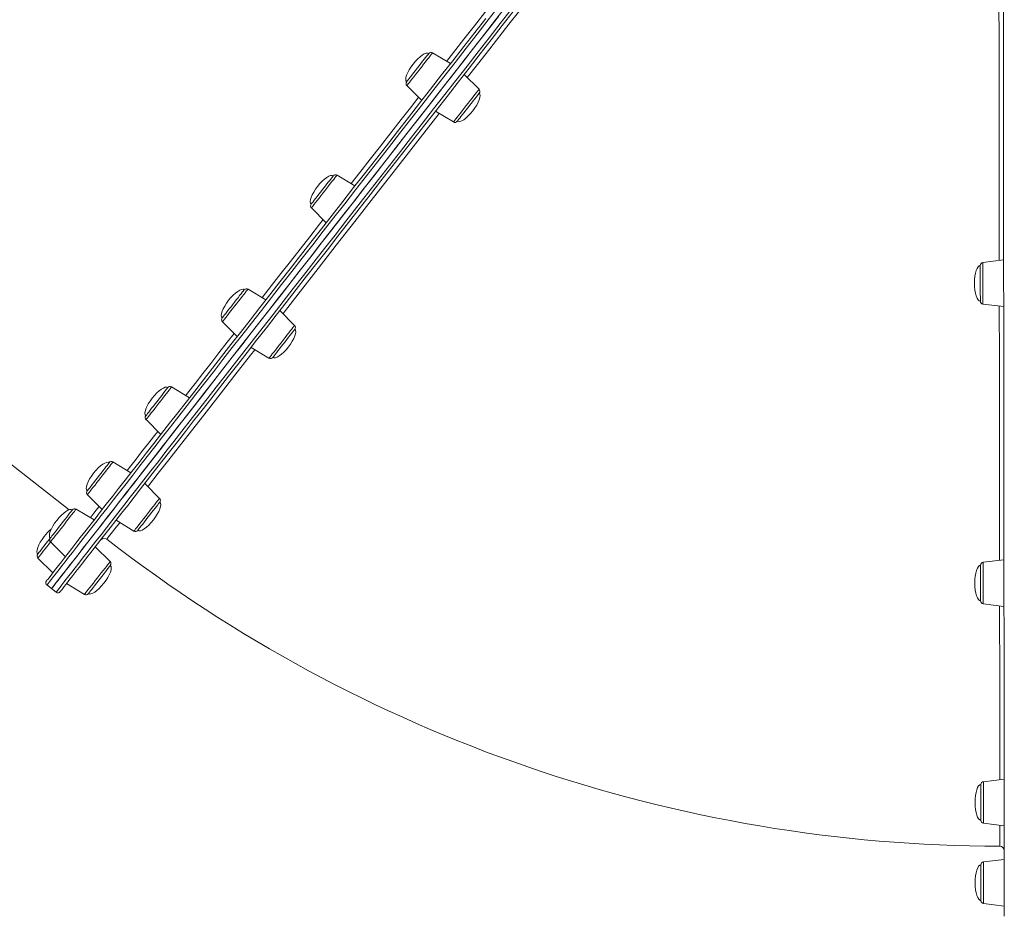
# Model space of a CAD drawing. Units: millimetres. Extents: x -15919 to 28213, y -7670 to 6433.
# Drawn here: x 1532 to 2208, y 3609 to 4224 of the extents above; entities that cross this region are included whole.
import ezdxf

# ---------------------------------------------------------------- set-up
doc = ezdxf.new("R2010")
doc.units = ezdxf.units.MM

msp = doc.modelspace()

# ---------------------------------------------------------------- linework, layer by layer
at = {"color": 7, "linetype": 'Continuous', "lineweight": 15}
for p, q in [((1142.89, 4218.88), (1566.14, 3888.2)), ((1827.64, 4194.04), (1815.34, 4201.43)), ((1847.24, 4176.5), (1837.09, 4186.65)), ((1797.79, 4178.97), (1807.94, 4168.82)), ((1817.39, 4161.44), (1829.69, 4154.04)), ((1762.15, 4110.21), (1749.85, 4117.61)), ((1732.3, 4095.15), (1742.45, 4085)), ((2207.07, 4059.47), (2192.83, 4057.71)), ((1701.12, 4032.1), (1688.82, 4039.49)), ((2192.86, 4029.21), (2207.1, 4027.47)), ((1720.72, 4014.57), (1710.58, 4024.72)), ((1671.27, 4017.03), (1681.42, 4006.89)), ((1690.87, 3999.5), (1703.18, 3992.11)), ((1648.71, 3965.03), (1636.41, 3972.42)), ((1618.86, 3949.96), (1629.01, 3939.81)), ((1608.5, 3913.56), (1596.2, 3920.95)), ((1628.11, 3896.02), (1617.96, 3906.17)), ((1578.65, 3898.49), (1588.8, 3888.34)), ((1583.22, 3881.2), (1570.92, 3888.59)), ((1598.26, 3880.95), (1610.56, 3873.56)), ((1553.37, 3866.13), (1563.52, 3855.99)), ((1594.2, 3852.63), (1584.06, 3862.78)), ((1544.75, 3855.1), (1554.9, 3844.95)), ((2207.28, 3853.97), (2193.04, 3852.21)), ((1550.93, 3836.63), (1554.09, 3834.17)), ((1564.36, 3837.56), (1576.66, 3830.17)), ((1554.09, 3834.17), (1557.24, 3831.7)), ((2193.07, 3823.71), (2207.32, 3821.97)), ((2207.44, 3703.54), (2193.2, 3701.77)), ((2193.23, 3673.27), (2207.47, 3671.54)), ((2207.5, 3648.47), (2193.25, 3646.71)), ((2193.28, 3618.21), (2207.53, 3616.47))]:
    msp.add_line(p, q, dxfattribs=at)
at = {"color": 8, "linetype": 'Continuous', "lineweight": 15, "flags": 128}
for points in [[(1946.51, 4321.81), (1943.29, 4317.69), (1931.42, 4302.49), (1919.22, 4286.88), (1906.69, 4270.85), (1893.91, 4254.49), (1880.92, 4237.87), (1867.8, 4221.07), (1854.59, 4204.17), (1846.2, 4193.43), (1839.23, 4184.51)], [(1825.05, 4195.6), (1829.77, 4201.64), (1836.93, 4210.81), (1844.07, 4219.94), (1851.18, 4229.04), (1858.26, 4238.11), (1865.3, 4247.12), (1871.29, 4254.78)], [(1861.17, 4233.7), (1853.61, 4224.04), (1846.03, 4214.33), (1838.43, 4204.6), (1830.81, 4194.85), (1823.18, 4185.08), (1815.55, 4175.32), (1807.92, 4165.55), (1800.3, 4155.8), (1792.7, 4146.07), (1785.11, 4136.36), (1777.56, 4126.69), (1770.04, 4117.07), (1762.56, 4107.49), (1755.12, 4097.98), (1747.74, 4088.53), (1740.42, 4079.15), (1733.15, 4069.86), (1725.96, 4060.65), (1718.85, 4051.55), (1711.81, 4042.54), (1704.86, 4033.65), (1698.01, 4024.87), (1691.25, 4016.23), (1684.6, 4007.71), (1678.05, 3999.33), (1671.62, 3991.1), (1665.31, 3983.02), (1659.13, 3975.11), (1653.07, 3967.35), (1647.15, 3959.77), (1641.36, 3952.37), (1635.72, 3945.15), (1630.23, 3938.12), (1624.89, 3931.29), (1619.71, 3924.66), (1614.69, 3918.23), (1609.84, 3912.02), (1605.15, 3906.02), (1600.64, 3900.25), (1596.31, 3894.7), (1592.15, 3889.38), (1588.18, 3884.3), (1584.39, 3879.46), (1580.8, 3874.85), (1577.4, 3870.5), (1574.19, 3866.4), (1571.19, 3862.55), (1568.38, 3858.95), (1565.77, 3855.62), (1563.37, 3852.55), (1561.18, 3849.74), (1559.2, 3847.2), (1557.42, 3844.93), (1555.86, 3842.93), (1554.51, 3841.21), (1553.38, 3839.76), (1552.46, 3838.58), (1551.75, 3837.68), (1551.27, 3837.05), (1551, 3836.71), (1550.93, 3836.63)], [(1557.24, 3831.7), (1557.35, 3831.84), (1557.67, 3832.26), (1558.21, 3832.95), (1558.97, 3833.92), (1559.95, 3835.17), (1561.13, 3836.69), (1562.54, 3838.48), (1564.15, 3840.55), (1565.98, 3842.89), (1568.01, 3845.49), (1570.26, 3848.37), (1572.71, 3851.5), (1575.36, 3854.9), (1578.22, 3858.56), (1581.28, 3862.47), (1584.54, 3866.64), (1587.99, 3871.06), (1591.63, 3875.72), (1595.46, 3880.62), (1599.48, 3885.76), (1603.68, 3891.14), (1608.06, 3896.75), (1612.61, 3902.58), (1617.34, 3908.63), (1622.24, 3914.89), (1627.3, 3921.37), (1632.52, 3928.05), (1637.89, 3934.94), (1643.42, 3942.01), (1649.1, 3949.28), (1654.92, 3956.73), (1660.87, 3964.35), (1666.96, 3972.14), (1673.18, 3980.1), (1679.52, 3988.22), (1685.98, 3996.49), (1692.56, 4004.9), (1699.24, 4013.45), (1706.02, 4022.13), (1712.9, 4030.94), (1719.87, 4039.86), (1726.92, 4048.89), (1734.06, 4058.02), (1741.27, 4067.25), (1748.55, 4076.56), (1755.89, 4085.96), (1763.28, 4095.43), (1770.73, 4104.96), (1778.22, 4114.55), (1785.75, 4124.18), (1793.31, 4133.86), (1800.9, 4143.57), (1808.51, 4153.31), (1816.13, 4163.07), (1823.76, 4172.83), (1831.39, 4182.6), (1839.02, 4192.36), (1846.63, 4202.11), (1854.23, 4211.84), (1861.81, 4221.53), (1869.35, 4231.19)], [(2204.07, 4059.1), (2204.06, 4065.71), (2204.04, 4087.87), (2204.01, 4110.19), (2203.99, 4132.27), (2203.97, 4152.94), (2203.95, 4173.29), (2203.92, 4193.22), (2203.9, 4213.25), (2203.88, 4232.75), (2203.88, 4233.34)], [(1815.34, 4201.43), (1815.23, 4201.29), (1814.91, 4200.88), (1814.38, 4200.21), (1813.66, 4199.29), (1812.77, 4198.14), (1811.72, 4196.8), (1810.55, 4195.3), (1809.27, 4193.67), (1807.94, 4191.96), (1806.56, 4190.2), (1805.19, 4188.44), (1803.85, 4186.73), (1802.58, 4185.1), (1801.41, 4183.6), (1800.36, 4182.26), (1799.46, 4181.11), (1798.75, 4180.19), (1798.22, 4179.52), (1797.9, 4179.11), (1797.79, 4178.97)], [(1829.69, 4154.04), (1829.8, 4154.18), (1830.12, 4154.59), (1830.65, 4155.27), (1831.37, 4156.19), (1832.26, 4157.33), (1833.31, 4158.67), (1834.48, 4160.18), (1835.76, 4161.8), (1837.1, 4163.52), (1838.47, 4165.27), (1839.84, 4167.03), (1841.18, 4168.75), (1842.45, 4170.37), (1843.63, 4171.88), (1844.67, 4173.22), (1845.57, 4174.36), (1846.29, 4175.28), (1846.81, 4175.96), (1847.13, 4176.37), (1847.24, 4176.5), (1847.24, 4176.5)], [(1759.56, 4111.77), (1765.55, 4119.44), (1772.59, 4128.45), (1779.67, 4137.51), (1786.78, 4146.61), (1793.92, 4155.75), (1801.07, 4164.91), (1805.8, 4170.96)], [(1819.98, 4159.88), (1815.84, 4154.57), (1802.09, 4136.98), (1788.44, 4119.51), (1774.95, 4102.24), (1762.07, 4085.76), (1749.37, 4069.51), (1736.9, 4053.55), (1724.73, 4037.96), (1712.9, 4022.82), (1712.71, 4022.58)], [(1749.55, 4117.22), (1749.09, 4116.64), (1748.43, 4115.79), (1747.59, 4114.72), (1746.59, 4113.44), (1745.46, 4111.99), (1744.22, 4110.4), (1742.9, 4108.71), (1741.53, 4106.96), (1740.15, 4105.2), (1738.8, 4103.47), (1737.5, 4101.81), (1736.29, 4100.26), (1735.2, 4098.86), (1734.25, 4097.65), (1733.47, 4096.65), (1732.88, 4095.89), (1732.49, 4095.39), (1732.31, 4095.16), (1732.3, 4095.15)], [(1749.85, 4117.61), (1749.8, 4117.54), (1749.55, 4117.22)], [(1698.53, 4033.66), (1698.68, 4033.85), (1704.98, 4041.92), (1711.39, 4050.12), (1717.89, 4058.44), (1724.48, 4066.88), (1731.15, 4075.42), (1737.9, 4084.06), (1740.31, 4087.14)], [(2192.83, 4057.71), (2192.83, 4057.53), (2192.83, 4057.01), (2192.83, 4056.16), (2192.83, 4054.99), (2192.83, 4053.53), (2192.83, 4051.83), (2192.84, 4049.93), (2192.84, 4047.86), (2192.84, 4045.69), (2192.84, 4043.46), (2192.85, 4041.23), (2192.85, 4039.05), (2192.85, 4036.99), (2192.85, 4035.08), (2192.85, 4033.38), (2192.85, 4031.93), (2192.86, 4030.76), (2192.86, 4029.9), (2192.86, 4029.38), (2192.86, 4029.21), (2192.86, 4029.21)], [(1688.82, 4039.49), (1688.81, 4039.48), (1688.63, 4039.25), (1688.24, 4038.75), (1687.64, 4037.99)], [(1687.64, 4037.99), (1686.86, 4036.99), (1685.91, 4035.78), (1684.82, 4034.38), (1683.61, 4032.83), (1682.31, 4031.17), (1680.96, 4029.44), (1679.58, 4027.68), (1678.22, 4025.93), (1676.9, 4024.24), (1675.66, 4022.65), (1674.52, 4021.2), (1673.52, 4019.92), (1672.69, 4018.85), (1672.03, 4018.01), (1671.57, 4017.42), (1671.32, 4017.1), (1671.27, 4017.03)], [(2204.29, 3853.6), (2204.28, 3858.54), (2204.26, 3878.15), (2204.24, 3897.72), (2204.22, 3917.75), (2204.2, 3938.16), (2204.18, 3959.49), (2204.15, 3981.12), (2204.13, 4002.92), (2204.12, 4016.55), (2204.1, 4027.84)], [(1703.18, 3992.11), (1703.22, 3992.17), (1703.47, 3992.49), (1703.93, 3993.08), (1704.59, 3993.92), (1705.43, 3994.99), (1706.43, 3996.27), (1707.56, 3997.72), (1708.81, 3999.31), (1710.13, 4001), (1711.49, 4002.75), (1712.87, 4004.51), (1714.22, 4006.25), (1715.52, 4007.91), (1716.73, 4009.46), (1717.82, 4010.85), (1718.77, 4012.07), (1719.55, 4013.06)], [(1719.55, 4013.06), (1720.14, 4013.82), (1720.53, 4014.32), (1720.71, 4014.55), (1720.72, 4014.57)], [(1646.12, 3966.58), (1647.38, 3968.2), (1652.53, 3974.79), (1657.83, 3981.57), (1663.28, 3988.54), (1668.86, 3995.69), (1674.58, 4003.01), (1679.28, 4009.02)], [(1693.46, 3997.95), (1690.46, 3994.11), (1679.86, 3980.53), (1669.71, 3967.54), (1660.06, 3955.19), (1650.95, 3943.54), (1642.45, 3932.65), (1634.54, 3922.53), (1627.22, 3913.17), (1620.54, 3904.61), (1620.09, 3904.04)], [(1636.41, 3972.42), (1636.41, 3972.42), (1636.3, 3972.28), (1635.98, 3971.87), (1635.46, 3971.19), (1634.74, 3970.27), (1633.84, 3969.13)], [(1633.84, 3969.13), (1632.8, 3967.79), (1631.62, 3966.29), (1630.35, 3964.66), (1629.01, 3962.95), (1627.64, 3961.19), (1626.27, 3959.43), (1624.93, 3957.72), (1623.66, 3956.09), (1622.48, 3954.59), (1621.43, 3953.25), (1620.54, 3952.1), (1619.82, 3951.18), (1619.29, 3950.51), (1618.97, 3950.1), (1618.86, 3949.96)], [(1605.91, 3915.11), (1608.43, 3918.34), (1612.05, 3922.97), (1615.86, 3927.85), (1619.84, 3932.95), (1624.01, 3938.28), (1626.87, 3941.95)], [(1596.2, 3920.95), (1596.15, 3920.89), (1595.9, 3920.57), (1595.44, 3919.98), (1594.78, 3919.14), (1593.95, 3918.06), (1592.95, 3916.79), (1591.81, 3915.33)], [(1591.81, 3915.33), (1590.57, 3913.74), (1589.25, 3912.05), (1587.89, 3910.31), (1586.51, 3908.55), (1585.16, 3906.81), (1583.86, 3905.15), (1582.65, 3903.6), (1581.56, 3902.2), (1580.61, 3900.99), (1579.83, 3899.99), (1579.24, 3899.23), (1578.84, 3898.73), (1578.66, 3898.5), (1578.65, 3898.49)], [(1580.63, 3882.76), (1581.67, 3884.09), (1583.07, 3885.88), (1584.68, 3887.95), (1586.51, 3890.28), (1586.66, 3890.48)], [(1610.56, 3873.56), (1610.57, 3873.58), (1610.75, 3873.81), (1611.14, 3874.31), (1611.73, 3875.07), (1612.51, 3876.07), (1613.46, 3877.28), (1614.55, 3878.68), (1615.76, 3880.23), (1617.06, 3881.89), (1618.41, 3883.62), (1619.79, 3885.38), (1621.16, 3887.13), (1622.48, 3888.82), (1623.72, 3890.41)], [(1623.72, 3890.41), (1624.85, 3891.86), (1625.85, 3893.14), (1626.69, 3894.21), (1627.35, 3895.05), (1627.81, 3895.64), (1628.06, 3895.96), (1628.11, 3896.02)], [(1570.92, 3888.59), (1570.91, 3888.58), (1570.73, 3888.35), (1570.34, 3887.85), (1569.75, 3887.09), (1568.97, 3886.09), (1568.02, 3884.88), (1566.93, 3883.48), (1565.72, 3881.93), (1564.42, 3880.27)], [(1564.42, 3880.27), (1563.06, 3878.54), (1561.69, 3876.78), (1560.32, 3875.03), (1559, 3873.34), (1557.76, 3871.75), (1556.63, 3870.3), (1555.63, 3869.02), (1554.79, 3867.95), (1554.13, 3867.11), (1553.67, 3866.52), (1553.42, 3866.2), (1553.37, 3866.13)], [(1600.84, 3879.4), (1600.61, 3879.1), (1597.41, 3875.01), (1594.94, 3871.85), (1593.2, 3869.63), (1592.21, 3868.36), (1592.02, 3868.11)], [(1553.37, 3866.13), (1552.15, 3864.57), (1550.81, 3862.86), (1549.54, 3861.23), (1548.37, 3859.73), (1547.32, 3858.39), (1546.43, 3857.24), (1545.71, 3856.32), (1545.18, 3855.65), (1544.86, 3855.24), (1544.75, 3855.1)], [(1585.43, 3841.4), (1586.8, 3843.16), (1588.14, 3844.87), (1589.41, 3846.5), (1590.59, 3848), (1591.63, 3849.34), (1592.53, 3850.49), (1593.25, 3851.41), (1593.77, 3852.08), (1594.1, 3852.49), (1594.2, 3852.63)], [(2193.04, 3852.21), (2193.04, 3852.19), (2193.04, 3851.9), (2193.04, 3851.26), (2193.04, 3850.3), (2193.04, 3849.03), (2193.05, 3847.49), (2193.05, 3845.72), (2193.05, 3843.75), (2193.05, 3841.65), (2193.05, 3839.45), (2193.06, 3837.21), (2193.06, 3834.99), (2193.06, 3832.85), (2193.06, 3830.83), (2193.07, 3828.99), (2193.07, 3827.37), (2193.07, 3826.01), (2193.07, 3824.94), (2193.07, 3824.19), (2193.07, 3823.78), (2193.07, 3823.71)], [(1576.66, 3830.17), (1576.76, 3830.31), (1577.09, 3830.72), (1577.61, 3831.4), (1578.33, 3832.32), (1579.23, 3833.46), (1580.27, 3834.8), (1581.45, 3836.3), (1582.72, 3837.93), (1584.06, 3839.65), (1585.43, 3841.4)], [(2204.45, 3703.17), (2204.44, 3706.38), (2204.43, 3717.32), (2204.42, 3729.25), (2204.41, 3742.54), (2204.39, 3756.82), (2204.38, 3772.01), (2204.36, 3787.63), (2204.34, 3804.04), (2204.32, 3821.17), (2204.32, 3822.34)], [(2193.2, 3701.77), (2193.2, 3701.69), (2193.2, 3701.29), (2193.2, 3700.54), (2193.2, 3699.47), (2193.2, 3698.11), (2193.2, 3696.49), (2193.2, 3694.65), (2193.21, 3692.63), (2193.21, 3690.48), (2193.21, 3688.27), (2193.21, 3686.03), (2193.22, 3683.83), (2193.22, 3681.72), (2193.22, 3679.76), (2193.22, 3677.98), (2193.22, 3676.45), (2193.23, 3675.18), (2193.23, 3674.22), (2193.23, 3673.58), (2193.23, 3673.29), (2193.23, 3673.27)], [(2204.5, 3657.5), (2204.5, 3657.48), (2204.5, 3658.15), (2204.49, 3660.07), (2204.49, 3663.14), (2204.49, 3667.37), (2204.48, 3671.9)], [(2193.25, 3646.71), (2193.25, 3646.53), (2193.26, 3646.01), (2193.26, 3645.16), (2193.26, 3643.99), (2193.26, 3642.53), (2193.26, 3640.83), (2193.26, 3638.93), (2193.26, 3636.86), (2193.27, 3634.69), (2193.27, 3632.46), (2193.27, 3630.23), (2193.27, 3628.05), (2193.28, 3625.99), (2193.28, 3624.08), (2193.28, 3622.38), (2193.28, 3620.93), (2193.28, 3619.76), (2193.28, 3618.9), (2193.28, 3618.38), (2193.28, 3618.21), (2193.28, 3618.21)]]:
    msp.add_lwpolyline(points, dxfattribs=at)
at = {"color": 7, "linetype": 'Continuous', "lineweight": 15, "flags": 128}
for points in [[(1554.09, 3834.17), (1554.19, 3834.3), (1554.52, 3834.72), (1555.06, 3835.41), (1555.82, 3836.38), (1556.79, 3837.63), (1557.98, 3839.15), (1559.38, 3840.95), (1561, 3843.01), (1562.83, 3845.35), (1564.86, 3847.96), (1567.11, 3850.83), (1569.56, 3853.97), (1572.21, 3857.37), (1575.07, 3861.02), (1578.13, 3864.94), (1581.38, 3869.1), (1584.83, 3873.52), (1588.48, 3878.18), (1592.31, 3883.08), (1596.32, 3888.23), (1600.52, 3893.6), (1604.9, 3899.21), (1609.46, 3905.04), (1614.19, 3911.09), (1619.08, 3917.36), (1624.14, 3923.83), (1629.36, 3930.52), (1634.74, 3937.4), (1640.27, 3944.48), (1645.95, 3951.74), (1651.77, 3959.19), (1657.72, 3966.81), (1663.81, 3974.61), (1670.03, 3982.57), (1676.37, 3990.68), (1682.83, 3998.95), (1689.4, 4007.36), (1696.08, 4015.91), (1702.87, 4024.59), (1709.75, 4033.4), (1716.72, 4042.32), (1723.77, 4051.35), (1730.91, 4060.48), (1738.12, 4069.71), (1745.39, 4079.03), (1752.73, 4088.42), (1760.13, 4097.89), (1767.58, 4107.42), (1775.07, 4117.01), (1782.6, 4126.65), (1790.16, 4136.32), (1797.75, 4146.04), (1805.36, 4155.77), (1812.98, 4165.53), (1820.61, 4175.3), (1828.24, 4185.06), (1835.87, 4194.82), (1843.48, 4204.57), (1851.08, 4214.3), (1858.66, 4223.99), (1866.2, 4233.65)], [(1870.73, 4229.7), (1863.22, 4220.09), (1855.68, 4210.44), (1848.11, 4200.75), (1840.53, 4191.05), (1832.94, 4181.34), (1825.34, 4171.61), (1817.75, 4161.89), (1810.16, 4152.18), (1802.59, 4142.49), (1795.04, 4132.82), (1787.51, 4123.19), (1780.01, 4113.59), (1772.56, 4104.05), (1765.14, 4094.56), (1757.78, 4085.14), (1750.48, 4075.79), (1743.23, 4066.51), (1736.05, 4057.33), (1728.95, 4048.24), (1721.93, 4039.25), (1714.99, 4030.37), (1708.14, 4021.6), (1701.39, 4012.96), (1694.74, 4004.45), (1688.2, 3996.08), (1681.77, 3987.85), (1675.46, 3979.77), (1669.27, 3971.85), (1663.21, 3964.09), (1657.28, 3956.5), (1651.48, 3949.08), (1645.83, 3941.85), (1640.33, 3934.81), (1634.98, 3927.96), (1629.78, 3921.31), (1624.74, 3914.86), (1619.87, 3908.62), (1615.16, 3902.6), (1610.63, 3896.79), (1606.27, 3891.21), (1602.09, 3885.86), (1598.09, 3880.74), (1594.28, 3875.86), (1590.65, 3871.22), (1587.22, 3866.83), (1583.98, 3862.68), (1580.93, 3858.78), (1578.09, 3855.14), (1575.45, 3851.76), (1573.01, 3848.64), (1570.77, 3845.78), (1568.75, 3843.18), (1566.93, 3840.86), (1565.32, 3838.8), (1563.92, 3837.01), (1562.74, 3835.5), (1561.77, 3834.26), (1561.02, 3833.29), (1560.48, 3832.6), (1560.15, 3832.19), (1560.05, 3832.05), (1560.05, 3832.05)], [(2207.09, 4043.47), (2207.07, 4055.81), (2207.06, 4068.14), (2207.05, 4080.45), (2207.04, 4092.72), (2207.02, 4104.96), (2207.01, 4117.15), (2207, 4129.28), (2206.98, 4141.34), (2206.97, 4153.32), (2206.96, 4165.21), (2206.95, 4177), (2206.94, 4188.68), (2206.92, 4200.25), (2206.91, 4211.69), (2206.9, 4223), (2206.89, 4234.16)], [(1550.59, 3839.44), (1550.65, 3839.51), (1550.92, 3839.86), (1551.41, 3840.48), (1552.11, 3841.38), (1553.02, 3842.55), (1554.15, 3843.99), (1555.49, 3845.71), (1557.05, 3847.7), (1558.81, 3849.96), (1560.79, 3852.49), (1562.97, 3855.28), (1565.36, 3858.34), (1567.95, 3861.66), (1570.75, 3865.24), (1573.74, 3869.07), (1576.93, 3873.15), (1580.32, 3877.49), (1583.9, 3882.07), (1587.66, 3886.89), (1591.62, 3891.95), (1595.75, 3897.24), (1600.07, 3902.76), (1604.56, 3908.51), (1609.22, 3914.48), (1614.05, 3920.67), (1619.05, 3927.06), (1624.21, 3933.66), (1629.52, 3940.46), (1634.99, 3947.46), (1640.6, 3954.65), (1646.36, 3962.01), (1652.25, 3969.56), (1658.28, 3977.28), (1664.44, 3985.16), (1670.72, 3993.2), (1677.13, 4001.39), (1683.64, 4009.73), (1690.26, 4018.21), (1696.99, 4026.82), (1703.81, 4035.55), (1710.73, 4044.4), (1717.73, 4053.37), (1724.82, 4062.43), (1731.97, 4071.6), (1739.2, 4080.85), (1746.49, 4090.18), (1753.84, 4099.59), (1761.24, 4109.06), (1768.69, 4118.59), (1776.18, 4128.17), (1783.7, 4137.8), (1791.24, 4147.46), (1798.81, 4157.14), (1806.4, 4166.85), (1813.99, 4176.57), (1821.59, 4186.29), (1829.18, 4196.01), (1836.76, 4205.72), (1844.33, 4215.41), (1851.88, 4225.07)], [(1822.51, 4177.74), (1830.15, 4187.5), (1837.77, 4197.26), (1845.38, 4207.01), (1852.98, 4216.72), (1860.54, 4226.41)], [(1797.63, 4181.62), (1797.74, 4181.75), (1798.06, 4182.17), (1798.59, 4182.84), (1799.3, 4183.76), (1800.19, 4184.9), (1801.22, 4186.21), (1802.36, 4187.68), (1803.59, 4189.25), (1804.86, 4190.87), (1806.14, 4192.51), (1807.39, 4194.11), (1808.58, 4195.63), (1809.67, 4197.03), (1810.63, 4198.26), (1811.44, 4199.29), (1812.06, 4200.09), (1812.49, 4200.64), (1812.7, 4200.91), (1812.73, 4200.95)], [(1554.09, 3834.17), (1554.09, 3834.17), (1554.26, 3834.38), (1554.64, 3834.87), (1555.23, 3835.63), (1556.04, 3836.67), (1557.07, 3837.99), (1558.31, 3839.57), (1559.77, 3841.44), (1561.44, 3843.57), (1563.32, 3845.98), (1565.4, 3848.65), (1567.7, 3851.59), (1570.2, 3854.79), (1572.91, 3858.26), (1575.82, 3861.98), (1578.92, 3865.95), (1582.23, 3870.18), (1585.73, 3874.66), (1589.42, 3879.38), (1593.29, 3884.35), (1597.36, 3889.55), (1601.6, 3894.98), (1606.03, 3900.65), (1610.63, 3906.53), (1615.4, 3912.64), (1620.33, 3918.96), (1625.43, 3925.49), (1630.69, 3932.22), (1636.11, 3939.15), (1641.68, 3946.27), (1647.39, 3953.59), (1653.24, 3961.08), (1659.23, 3968.74), (1665.35, 3976.58), (1671.6, 3984.58), (1677.98, 3992.74), (1684.46, 4001.04), (1691.06, 4009.49), (1697.77, 4018.07), (1704.58, 4026.78), (1711.48, 4035.62), (1718.47, 4044.57), (1725.55, 4053.62), (1732.7, 4062.78), (1739.93, 4072.03), (1747.22, 4081.37), (1754.58, 4090.78), (1761.99, 4100.26), (1769.45, 4109.81), (1776.95, 4119.41), (1784.49, 4129.06), (1792.05, 4138.75), (1799.65, 4148.47), (1807.26, 4158.21), (1814.88, 4167.97), (1822.51, 4177.74)], [(1847.4, 4173.86), (1847.38, 4173.82), (1847.16, 4173.55), (1846.73, 4173), (1846.11, 4172.2), (1845.3, 4171.17), (1844.34, 4169.94), (1843.25, 4168.55), (1842.06, 4167.02), (1840.81, 4165.42), (1839.53, 4163.78), (1838.26, 4162.16), (1837.04, 4160.59), (1835.89, 4159.13), (1834.86, 4157.81), (1833.98, 4156.67), (1833.26, 4155.76), (1832.73, 4155.08), (1832.41, 4154.67), (1832.3, 4154.53), (1832.3, 4154.53)], [(1732.14, 4097.79), (1732.16, 4097.82), (1732.37, 4098.09), (1732.78, 4098.62), (1733.4, 4099.41), (1734.2, 4100.43), (1735.15, 4101.65), (1736.24, 4103.04), (1737.43, 4104.56), (1738.68, 4106.16), (1739.95, 4107.8), (1741.23, 4109.43), (1742.45, 4111), (1743.6, 4112.47), (1744.64, 4113.79), (1745.53, 4114.93), (1746.25, 4115.86), (1746.79, 4116.55), (1747.12, 4116.97), (1747.24, 4117.12), (1747.24, 4117.12)], [(2191.09, 4043.46), (2191.08, 4045.53), (2191.08, 4047.54), (2191.08, 4049.44), (2191.08, 4051.16), (2191.08, 4052.66), (2191.08, 4053.9), (2191.07, 4054.84), (2191.07, 4055.45), (2191.07, 4055.71), (2191.07, 4055.72)], [(1671.11, 4019.68), (1671.2, 4019.8), (1671.5, 4020.19), (1672.02, 4020.84), (1672.72, 4021.74), (1673.59, 4022.86), (1674.61, 4024.16), (1675.75, 4025.61), (1676.96, 4027.18), (1678.23, 4028.8), (1679.51, 4030.44), (1680.77, 4032.04), (1681.96, 4033.57), (1683.06, 4034.98), (1684.04, 4036.23), (1684.86, 4037.28), (1685.5, 4038.1), (1685.94, 4038.66), (1686.17, 4038.96), (1686.21, 4039.01)], [(2191.1, 4031.19), (2191.1, 4031.2), (2191.1, 4031.46), (2191.1, 4032.07), (2191.1, 4033.01), (2191.1, 4034.25), (2191.09, 4035.75), (2191.09, 4037.47), (2191.09, 4039.37), (2191.09, 4041.38), (2191.09, 4043.46)], [(2207.54, 3609.47), (2207.54, 3609.48), (2207.54, 3609.75), (2207.54, 3610.36), (2207.53, 3611.32), (2207.53, 3612.64), (2207.53, 3614.3), (2207.53, 3616.31), (2207.53, 3618.66), (2207.52, 3621.36), (2207.52, 3624.39), (2207.52, 3627.77), (2207.51, 3631.48), (2207.51, 3635.53), (2207.51, 3639.9), (2207.5, 3644.61), (2207.5, 3649.63), (2207.49, 3654.97), (2207.48, 3660.63), (2207.48, 3666.59), (2207.47, 3672.86), (2207.46, 3679.43), (2207.46, 3686.3), (2207.45, 3693.45), (2207.44, 3700.89), (2207.43, 3708.6), (2207.43, 3716.58), (2207.42, 3724.83), (2207.41, 3733.33), (2207.4, 3742.09), (2207.39, 3751.09), (2207.38, 3760.32), (2207.37, 3769.79), (2207.36, 3779.47), (2207.35, 3789.37), (2207.34, 3799.48), (2207.33, 3809.78), (2207.32, 3820.27), (2207.31, 3830.94), (2207.3, 3841.78), (2207.28, 3852.79), (2207.27, 3863.95), (2207.26, 3875.25), (2207.25, 3886.69), (2207.24, 3898.26), (2207.23, 3909.95), (2207.21, 3921.74), (2207.2, 3933.63), (2207.19, 3945.61), (2207.18, 3957.67), (2207.16, 3969.8), (2207.15, 3981.99), (2207.14, 3994.22), (2207.12, 4006.5), (2207.11, 4018.81), (2207.1, 4031.14), (2207.09, 4043.47)], [(1720.89, 4011.92), (1720.85, 4011.88), (1720.61, 4011.58), (1720.17, 4011.01), (1719.53, 4010.19), (1718.71, 4009.14), (1717.74, 4007.89), (1716.64, 4006.49), (1715.44, 4004.96), (1714.19, 4003.35), (1712.91, 4001.71), (1711.64, 4000.09), (1710.42, 3998.53), (1709.28, 3997.07), (1708.26, 3995.77), (1707.39, 3994.65), (1706.69, 3993.75), (1706.18, 3993.1), (1705.87, 3992.71), (1705.78, 3992.59)], [(1618.7, 3952.6), (1618.72, 3952.62), (1618.91, 3952.87), (1619.31, 3953.38), (1619.91, 3954.15), (1620.69, 3955.15), (1621.64, 3956.36), (1622.71, 3957.74), (1623.89, 3959.24), (1625.14, 3960.84), (1626.41, 3962.47), (1627.69, 3964.1), (1628.92, 3965.68), (1630.08, 3967.16), (1631.12, 3968.5), (1632.03, 3969.66), (1632.77, 3970.61), (1633.32, 3971.31), (1633.67, 3971.76), (1633.8, 3971.93), (1633.81, 3971.94)], [(1578.49, 3901.13), (1578.57, 3901.23), (1578.85, 3901.6), (1579.35, 3902.23), (1580.03, 3903.11), (1580.89, 3904.21), (1581.9, 3905.5), (1583.03, 3906.94), (1584.24, 3908.5), (1585.51, 3910.12), (1586.79, 3911.76), (1588.05, 3913.37), (1589.25, 3914.91), (1590.36, 3916.33), (1591.34, 3917.59), (1592.18, 3918.65), (1592.83, 3919.49), (1593.29, 3920.08), (1593.55, 3920.4), (1593.59, 3920.47)], [(1628.27, 3893.38), (1628.22, 3893.32), (1627.97, 3892.99), (1627.51, 3892.4), (1626.85, 3891.56), (1626.02, 3890.5), (1625.03, 3889.24), (1623.92, 3887.82), (1622.72, 3886.28), (1621.46, 3884.67), (1620.18, 3883.03), (1618.92, 3881.41), (1617.7, 3879.86), (1616.58, 3878.41), (1615.57, 3877.12), (1614.71, 3876.02), (1614.02, 3875.14), (1613.53, 3874.51), (1613.24, 3874.14), (1613.16, 3874.05)], [(1553.21, 3868.78), (1553.22, 3868.79), (1553.39, 3869.01), (1553.78, 3869.5), (1554.36, 3870.25), (1555.13, 3871.24), (1556.06, 3872.43), (1557.13, 3873.79), (1558.3, 3875.29), (1559.54, 3876.88), (1560.82, 3878.51), (1562.09, 3880.15), (1563.33, 3881.73), (1564.49, 3883.22), (1565.55, 3884.57), (1566.47, 3885.75), (1567.22, 3886.71), (1567.79, 3887.44), (1568.16, 3887.91), (1568.31, 3888.11), (1568.32, 3888.11)], [(1544.59, 3857.74), (1544.65, 3857.82), (1544.92, 3858.17), (1545.4, 3858.78), (1546.07, 3859.64), (1546.92, 3860.72), (1547.91, 3862), (1549.03, 3863.43), (1550.24, 3864.97), (1551.5, 3866.59), (1552.78, 3868.23), (1553.21, 3868.78)], [(1594.37, 3849.99), (1594.3, 3849.91), (1594.03, 3849.56), (1593.56, 3848.95), (1592.89, 3848.09), (1592.04, 3847.01), (1591.04, 3845.73), (1589.92, 3844.3), (1588.72, 3842.76), (1587.45, 3841.14), (1586.17, 3839.5), (1584.91, 3837.89), (1583.7, 3836.34), (1582.59, 3834.91), (1581.59, 3833.63), (1580.74, 3832.55), (1580.07, 3831.69), (1579.59, 3831.08), (1579.32, 3830.73), (1579.26, 3830.66)], [(2191.31, 3831.82), (2191.3, 3833.71), (2191.3, 3835.71), (2191.3, 3837.78), (2191.3, 3839.86), (2191.3, 3841.88), (2191.29, 3843.79), (2191.29, 3845.53), (2191.29, 3847.05), (2191.29, 3848.31), (2191.29, 3849.27), (2191.29, 3849.91), (2191.29, 3850.2), (2191.29, 3850.22)], [(2191.31, 3825.69), (2191.31, 3825.69), (2191.31, 3825.93), (2191.31, 3826.51), (2191.31, 3827.42), (2191.31, 3828.63), (2191.31, 3830.12), (2191.31, 3831.82)], [(2191.47, 3676.9), (2191.47, 3678.09), (2191.46, 3679.55), (2191.46, 3681.24), (2191.46, 3683.11), (2191.46, 3685.1), (2191.46, 3687.17), (2191.45, 3689.25), (2191.45, 3691.28), (2191.45, 3693.2), (2191.45, 3694.95), (2191.45, 3696.49), (2191.45, 3697.78), (2191.44, 3698.77), (2191.44, 3699.43), (2191.44, 3699.75), (2191.44, 3699.78)], [(2191.47, 3675.25), (2191.47, 3675.25), (2191.47, 3675.46), (2191.47, 3676.01), (2191.47, 3676.9)], [(2191.53, 3620.19), (2191.53, 3620.37), (2191.53, 3620.89), (2191.52, 3621.75), (2191.52, 3622.91), (2191.52, 3624.35), (2191.52, 3626.02), (2191.52, 3627.88), (2191.52, 3629.87), (2191.51, 3631.94), (2191.51, 3634.01), (2191.51, 3636.05), (2191.51, 3637.98), (2191.51, 3639.75), (2191.5, 3641.31), (2191.5, 3642.62), (2191.5, 3643.63), (2191.5, 3644.33), (2191.5, 3644.68), (2191.5, 3644.72)]]:
    msp.add_lwpolyline(points, dxfattribs=at)
at = {"color": 7, "linetype": 'Continuous', "lineweight": 15}
for centre, radius, start, end in [((1814.31, 4199.72), 2, 58.9999, 141.9999), ((1799.2, 4180.38), 2, 141.9999, 224.9999), ((1845.83, 4175.09), 2, 321.9999, 44.9999), ((1830.72, 4155.76), 2, 238.9999, 321.9999), ((1748.82, 4115.89), 2, 58.9999, 141.9999), ((1733.71, 4096.56), 2, 141.9999, 224.9999), ((2193.07, 4055.72), 2, 97.05948, 180.05948), ((1687.79, 4037.78), 2, 58.9999, 141.9999), ((2193.1, 4031.19), 2, 180.05948, 263.05948), ((1672.68, 4018.45), 2, 141.9999, 224.9999), ((1719.31, 4013.15), 2, 321.9999, 44.9999), ((1704.21, 3993.82), 2, 238.9999, 321.9999), ((1635.38, 3970.7), 2, 58.9999, 141.9999), ((1620.28, 3951.37), 2, 141.9999, 224.9999), ((1595.17, 3919.23), 2, 58.9999, 141.9999), ((1580.07, 3899.9), 2, 141.9999, 224.9999), ((1626.69, 3894.61), 2, 321.9999, 44.9999), ((1569.89, 3886.88), 2, 58.9999, 141.9999), ((1611.59, 3875.28), 2, 238.9999, 321.9999), ((1554.79, 3867.55), 2, 141.9999, 224.9999), ((1590.12, 3865.66), 3, 51.84657, 141.80114), ((2206.45, 4659.4), 1001.93, 232.17097, 269.88841), ((1546.17, 3856.51), 2, 141.9999, 224.9999), ((1592.79, 3851.22), 2, 321.9999, 44.9999), ((2193.29, 3850.22), 2, 97.05948, 180.05948), ((1552.17, 3838.2), 2, 141.9999, 231.9999), ((1558.47, 3833.28), 2, 231.9999, 321.9999), ((1577.69, 3831.89), 2, 238.9999, 321.9999), ((2193.31, 3825.69), 2, 180.05948, 263.05948), ((2193.44, 3699.79), 2, 97.05948, 180.05948), ((2193.47, 3675.26), 2, 180.05948, 263.05948), ((2204.49, 3654.47), 3, 0.64012, 90.00983), ((2193.5, 3644.72), 2, 97.05948, 180.05948), ((2193.53, 3620.19), 2, 180.05948, 263.05948)]:
    msp.add_arc(centre, radius, start, end, dxfattribs=at)
for centre, major_axis, start_param, end_param in [((1805.18, 4191.28), (7.55, 9.67), 0, 1.570796), ((1805.18, 4191.28), (-7.55, -9.67), 4.712389, 6.283185), ((1839.85, 4164.19), (7.55, 9.67), 4.712389, 6.283185), ((1839.85, 4164.19), (-7.55, -9.67), 0, 1.570796), ((1739.69, 4107.46), (7.55, 9.67), 0, 1.570796), ((1739.69, 4107.46), (-7.55, -9.67), 4.712389, 6.283185), ((2191.09, 4043.46), (-0.01, 12.27), 0, 1.570796), ((1678.66, 4029.35), (7.55, 9.67), 0, 1.570796), ((2191.09, 4043.46), (0.01, -12.27), 4.712389, 6.283185), ((1678.66, 4029.35), (-7.55, -9.67), 4.712389, 6.283185), ((1713.33, 4002.26), (7.55, 9.67), 4.712389, 6.283185), ((1713.33, 4002.26), (-7.55, -9.67), 0, 1.570796), ((1626.25, 3962.27), (7.55, 9.67), 0, 1.570796), ((1626.25, 3962.27), (-7.55, -9.67), 4.712389, 6.283185), ((1586.04, 3910.8), (7.55, 9.67), 0, 1.570796), ((1586.04, 3910.8), (-7.55, -9.67), 4.712389, 6.283185), ((1620.72, 3883.71), (7.55, 9.67), 4.712389, 6.283185), ((1560.76, 3878.45), (7.55, 9.67), 0, 1.570796), ((1560.76, 3878.45), (-7.55, -9.67), 4.712389, 6.283185), ((1620.72, 3883.71), (-7.55, -9.67), 0, 1.570796), ((1552.14, 3867.41), (-7.55, -9.67), 4.712389, 6.283185), ((1552.14, 3867.41), (7.55, 9.67), 0.963227, 1.570796), ((1586.81, 3840.32), (7.55, 9.67), 4.712389, 6.283185), ((2191.3, 3837.96), (-0.01, 12.27), 0, 1.570796), ((1586.81, 3840.32), (-7.55, -9.67), 0, 1.570796), ((2191.3, 3837.96), (0.01, -12.27), 4.712389, 6.283185), ((2191.46, 3687.52), (-0.01, 12.27), 0, 1.570796), ((2191.46, 3687.52), (0.01, -12.27), 4.712389, 6.283185), ((2191.51, 3632.46), (-0.01, 12.27), 0, 1.570796), ((2191.51, 3632.46), (0.01, -12.27), 4.712389, 6.283185)]:
    msp.add_ellipse(centre, major_axis=major_axis, ratio=0.326105, start_param=start_param, end_param=end_param, dxfattribs=at)

doc.saveas('drawing.dxf')
